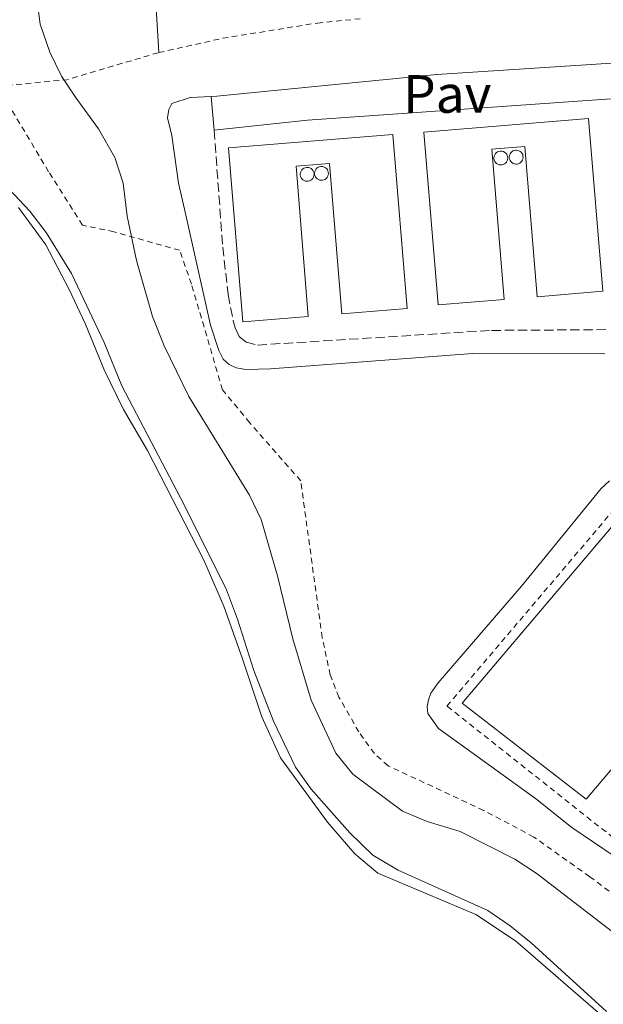
# Model space of a CAD drawing. Units: metres. Extents: x 580481 to 583932, y 4701138 to 4703490.
# Drawn here: x 583454 to 583562, y 4701458 to 4701641 of the extents above; entities that cross this region are included whole.
import ezdxf
from ezdxf.enums import TextEntityAlignment as Align

# ---------------------------------------------------------------- set-up
doc = ezdxf.new("R2010")
doc.units = ezdxf.units.M
doc.header["$MEASUREMENT"] = 0
doc.linetypes.add('DGN Style 2', pattern=[1.7399219301090239, 1.043953158065414, -0.6959687720436097])
doc.linetypes.add('DGN Style 3', pattern=[2.435890702152634, 1.739921930109024, -0.6959687720436097])
for name, color, linetype, lineweight in [('Balsa-alberca', 142, 'Continuous', 0), ('Camino', 7, 'DGN Style 3', 0), ('Curva de nivel intermedia', 30, 'Continuous', 0), ('Depósito elevado (sin especificar)', 1, 'Continuous', 0), ('Línea de cambio de uso (parcela vista)', 92, 'Continuous', 0), ('Línea de pavimento', 1, 'Continuous', 0), ('Margen derecho', 7, 'Continuous', 0), ('Nave industrial', 1, 'Continuous', 13), ('Pavimento', 7, 'Continuous', 0), ('Tela metálica o alambrada', 7, 'DGN Style 2', 0)]:
    doc.layers.add(name, color=color, linetype=linetype, lineweight=lineweight)
doc.styles.add('Style-Arial', font='arial.ttf')

msp = doc.modelspace()

# ---------------------------------------------------------------- linework, layer by layer
at = {"layer": 'Balsa-alberca', "color": 142, "linetype": 'Continuous', "lineweight": 0, "elevation": 341.5200000000041, "flags": 128}
msp.add_lwpolyline([(583589.3399999999, 4701531.720000001), (583559.2999999998, 4701496.369999999), (583536.29, 4701514.189999999), (583566.0499999998, 4701549.350000001), (583589.3399999999, 4701531.720000001)], close=True, dxfattribs=at)
msp.add_lwpolyline([(583589.3399999999, 4701531.720000001), (583559.2999999998, 4701496.369999999), (583536.29, 4701514.189999999), (583566.0499999998, 4701549.350000001), (583589.3399999999, 4701531.720000001)], dxfattribs=at)
at = {"layer": 'Camino', "color": 7, "linetype": 'DGN Style 3', "lineweight": 0, "elevation": 339.3099999999977, "flags": 128}
msp.add_lwpolyline([(583490.1700000013, 4701620.699999999), (583491.2699999989, 4701606.120000001)], dxfattribs=at)
at = {"layer": 'Camino', "color": 7, "linetype": 'DGN Style 3', "lineweight": 0}
msp.add_polyline3d([(583491.2699999989, 4701606.120000001, 339.3099999999977), (583491.8099999975, 4701599, 339.3099999999977), (583492.7699999987, 4701590.170000001, 339.3099999999977), (583493.7399999987, 4701585.270000001, 339.3099999999977), (583494.0799999984, 4701583.960000001, 339.3099999999977), (583494.8399999985, 4701582.360000002, 339.3099999999977), (583496.1399999993, 4701581.330000001, 339.3099999999977), (583498.2600000005, 4701580.78, 339.3099999999977), (583541.7300000002, 4701583.500000001, 339.3099999999977), (583563.1700000024, 4701583.640000002, 339.3099999999977)], dxfattribs=at)
at = {"layer": 'Curva de nivel intermedia', "color": 30, "linetype": 'Continuous', "lineweight": 0, "flags": 128}
for points, elevation in [([(583567.1700000011, 4701469.390000001), (583550.2100000005, 4701482.509999999), (583546.0199999996, 4701485.229999999), (583535.9200000011, 4701490.359999998), (583529.7899999999, 4701492.209999999), (583525.180000001, 4701494.149999999), (583515.9600000009, 4701501.019999999), (583512.8099999992, 4701504.91), (583508.2300000016, 4701514.77), (583504.8000000007, 4701526.159999999), (583501.990000001, 4701537.850000001), (583498.9100000008, 4701548.349999998), (583496.7500000017, 4701552.859999998), (583485.4599999996, 4701571.189999999), (583480.900000002, 4701580.630000001), (583478.7499999995, 4701586.08), (583475.740000001, 4701596.519999999), (583474.0199999999, 4701604.749999999), (583473.3200000003, 4701610.890000001), (583471.7500000012, 4701615.649999999), (583468.7100000014, 4701620.980000001), (583464.5899999997, 4701626.689999999), (583461.8300000015, 4701630.76), (583459.6400000011, 4701635.25), (583457.900000002, 4701640.449999999), (583454.8399999999, 4701663.76)], 334.9999999999999), ([(583450.0900000001, 4701611.87), (583455.9500000008, 4701605.67), (583459.0000000017, 4701601.689999999), (583463.7200000002, 4701594.050000001), (583469.7500000007, 4701581.259999999), (583473.0499999998, 4701573.220000002), (583484.6200000015, 4701551.100000001), (583492.5000000005, 4701535.25), (583494.5600000012, 4701529.800000001), (583497.5900000001, 4701520.259999999), (583501.2100000009, 4701510.849999999), (583505.2900000003, 4701502.33), (583508.1900000013, 4701498.24), (583515.4199999999, 4701490.090000001), (583519.6500000012, 4701485.98), (583524.3700000019, 4701483.159999999), (583541.0500000007, 4701475.640000001), (583545.2000000015, 4701472.84), (583549.0999999996, 4701469.679999999), (583563.0600000006, 4701456.92)], 330.0000000000001), ([(583563.6399999995, 4701555.55), (583562.1100000007, 4701554.130000001), (583547.2700000014, 4701535.939999999), (583531.8200000017, 4701517.980000001), (583530.4500000017, 4701516.05), (583529.9900000012, 4701514.859999998), (583529.7600000009, 4701513.550000001), (583529.8600000015, 4701512.259999999), (583531.8500000008, 4701509.53), (583549.890000001, 4701496.51), (583556.620000001, 4701491.09), (583564.7000000012, 4701485.630000001)], 340.0000000000001)]:
    msp.add_lwpolyline(points, dxfattribs=dict(at, elevation=elevation))
at = {"layer": 'Depósito elevado (sin especificar)', "color": 1, "linetype": 'Continuous', "lineweight": 0, "flags": 128}
for points, elevation in [([(583543.6200000001, 4701614.26), (583543.3600000005, 4701614.25), (583543.1100000005, 4701614.289999999), (583542.8700000001, 4701614.390000001), (583542.6500000004, 4701614.52), (583542.4600000001, 4701614.699999999), (583542.3200000003, 4701614.91), (583542.2100000001, 4701615.15), (583542.1600000003, 4701615.4), (583542.1600000003, 4701615.66), (583542.2100000001, 4701615.91), (583542.2999999998, 4701616.15), (583542.4500000002, 4701616.359999999), (583542.6299999999, 4701616.539999999), (583542.8499999996, 4701616.680000001), (583543.0800000001, 4701616.779999999), (583543.3399999999, 4701616.82), (583543.4400000004, 4701616.83), (583543.7000000002, 4701616.800000001), (583543.9400000004, 4701616.730000001), (583544.1699999999, 4701616.600000001), (583544.3700000001, 4701616.439999999), (583544.5300000003, 4701616.24), (583544.6399999997, 4701616.01), (583544.7100000001, 4701615.76), (583544.7300000004, 4701615.5), (583544.7000000002, 4701615.25), (583544.6100000005, 4701615), (583544.4800000004, 4701614.779999999), (583544.3099999996, 4701614.59), (583544.0999999996, 4701614.439999999), (583543.8700000001, 4701614.33), (583543.6200000001, 4701614.26)], 344.179999999993), ([(583546.4699999997, 4701614.430000001), (583546.2199999997, 4701614.42), (583545.9600000001, 4701614.460000001), (583545.7199999997, 4701614.550000001), (583545.5, 4701614.689999999), (583545.3200000003, 4701614.869999999), (583545.1699999999, 4701615.08), (583545.0700000003, 4701615.310000001), (583545.0099999999, 4701615.57), (583545.0099999999, 4701615.82), (583545.0599999996, 4701616.08), (583545.1600000003, 4701616.310000001), (583545.2999999998, 4701616.529999999), (583545.4800000004, 4701616.710000001), (583545.7000000002, 4701616.850000001), (583545.9400000004, 4701616.949999999), (583546.1900000004, 4701616.99), (583546.29, 4701617), (583546.5499999998, 4701616.970000001), (583546.7999999998, 4701616.890000001), (583547.0199999996, 4701616.77), (583547.2199999997, 4701616.609999999), (583547.3799999999, 4701616.4), (583547.5, 4701616.17), (583547.5599999996, 4701615.930000001), (583547.5800000001, 4701615.67), (583547.5499999998, 4701615.41), (583547.4699999997, 4701615.17), (583547.3399999999, 4701614.949999999), (583547.1600000003, 4701614.76), (583546.9600000001, 4701614.600000001), (583546.7199999997, 4701614.49), (583546.4699999997, 4701614.430000001)], 345.5399999999937), ([(583507.6500000004, 4701611.24), (583507.3899999997, 4701611.230000001), (583507.1399999997, 4701611.27), (583506.9000000004, 4701611.359999999), (583506.6799999997, 4701611.49), (583506.4900000002, 4701611.67), (583506.3399999999, 4701611.880000001), (583506.2400000002, 4701612.119999999), (583506.1900000004, 4701612.369999999), (583506.1799999997, 4701612.630000001), (583506.2300000004, 4701612.880000001), (583506.3300000001, 4701613.119999999), (583506.4699999997, 4701613.33), (583506.6600000003, 4701613.51), (583506.8700000001, 4701613.65), (583507.1100000005, 4701613.75), (583507.3600000005, 4701613.800000001), (583507.4699999997, 4701613.800000001), (583507.7199999997, 4701613.77), (583507.9699999997, 4701613.699999999), (583508.2000000002, 4701613.58), (583508.3899999997, 4701613.41), (583508.5499999998, 4701613.210000001), (583508.6699999999, 4701612.980000001), (583508.7400000002, 4701612.730000001), (583508.7599999999, 4701612.470000001), (583508.7199999997, 4701612.220000001), (583508.6399999997, 4701611.970000001), (583508.5099999999, 4701611.75), (583508.3399999999, 4701611.560000001), (583508.1299999999, 4701611.41), (583507.9000000004, 4701611.300000001), (583507.6500000004, 4701611.24)], 344.179999999993), ([(583510.3099999996, 4701611.41), (583510.0599999996, 4701611.4), (583509.7999999998, 4701611.439999999), (583509.5599999996, 4701611.529999999), (583509.3399999999, 4701611.67), (583509.1600000003, 4701611.850000001), (583509.0099999999, 4701612.060000001), (583508.9100000003, 4701612.289999999), (583508.8499999996, 4701612.539999999), (583508.8499999996, 4701612.800000001), (583508.9000000004, 4701613.050000001), (583508.9900000002, 4701613.289999999), (583509.1399999997, 4701613.51), (583509.3200000003, 4701613.689999999), (583509.54, 4701613.83), (583509.7800000003, 4701613.92), (583510.0300000003, 4701613.970000001), (583510.1299999999, 4701613.970000001), (583510.3899999997, 4701613.949999999), (583510.6299999999, 4701613.869999999), (583510.8600000005, 4701613.75), (583511.0599999996, 4701613.58), (583511.2199999997, 4701613.380000001), (583511.3300000001, 4701613.15), (583511.4000000004, 4701612.9), (583511.4199999999, 4701612.65), (583511.3899999997, 4701612.390000001), (583511.2999999998, 4701612.15), (583511.1699999999, 4701611.930000001), (583511, 4701611.730000001), (583510.7999999998, 4701611.58), (583510.5599999996, 4701611.470000001), (583510.3099999996, 4701611.41)], 345.5)]:
    msp.add_lwpolyline(points, close=True, dxfattribs=dict(at, elevation=elevation))
for points, elevation in [([(583543.3600000005, 4701614.25), (583543.1100000005, 4701614.289999999), (583542.8700000001, 4701614.390000001), (583542.6500000004, 4701614.52), (583542.4600000001, 4701614.699999999), (583542.3200000003, 4701614.91), (583542.2100000001, 4701615.15), (583542.1600000003, 4701615.4), (583542.1600000003, 4701615.66), (583542.2100000001, 4701615.91), (583542.2999999998, 4701616.15), (583542.4500000002, 4701616.359999999), (583542.6299999999, 4701616.539999999), (583542.8499999996, 4701616.680000001), (583543.0800000001, 4701616.779999999), (583543.3399999999, 4701616.82), (583543.4400000004, 4701616.83), (583543.7000000002, 4701616.800000001), (583543.9400000004, 4701616.730000001), (583544.1699999999, 4701616.600000001), (583544.3700000001, 4701616.439999999), (583544.5300000003, 4701616.24), (583544.6399999997, 4701616.01), (583544.7100000001, 4701615.76), (583544.7300000004, 4701615.5), (583544.7000000002, 4701615.25), (583544.6100000005, 4701615), (583544.4800000004, 4701614.779999999), (583544.3099999996, 4701614.59), (583544.0999999996, 4701614.439999999), (583543.8700000001, 4701614.33), (583543.6200000001, 4701614.26), (583543.3600000005, 4701614.25)], 344.179999999993), ([(583546.2199999997, 4701614.42), (583545.9600000001, 4701614.460000001), (583545.7199999997, 4701614.550000001), (583545.5, 4701614.689999999), (583545.3200000003, 4701614.869999999), (583545.1699999999, 4701615.08), (583545.0700000003, 4701615.310000001), (583545.0099999999, 4701615.57), (583545.0099999999, 4701615.82), (583545.0599999996, 4701616.08), (583545.1600000003, 4701616.310000001), (583545.2999999998, 4701616.529999999), (583545.4800000004, 4701616.710000001), (583545.7000000002, 4701616.850000001), (583545.9400000004, 4701616.949999999), (583546.1900000004, 4701616.99), (583546.29, 4701617), (583546.5499999998, 4701616.970000001), (583546.7999999998, 4701616.890000001), (583547.0199999996, 4701616.77), (583547.2199999997, 4701616.609999999), (583547.3799999999, 4701616.4), (583547.5, 4701616.17), (583547.5599999996, 4701615.930000001), (583547.5800000001, 4701615.67), (583547.5499999998, 4701615.41), (583547.4699999997, 4701615.17), (583547.3399999999, 4701614.949999999), (583547.1600000003, 4701614.76), (583546.9600000001, 4701614.600000001), (583546.7199999997, 4701614.49), (583546.4699999997, 4701614.430000001), (583546.2199999997, 4701614.42)], 345.5399999999937), ([(583507.3899999997, 4701611.230000001), (583507.1399999997, 4701611.27), (583506.9000000004, 4701611.359999999), (583506.6799999997, 4701611.49), (583506.4900000002, 4701611.67), (583506.3399999999, 4701611.880000001), (583506.2400000002, 4701612.119999999), (583506.1900000004, 4701612.369999999), (583506.1799999997, 4701612.630000001), (583506.2300000004, 4701612.880000001), (583506.3300000001, 4701613.119999999), (583506.4699999997, 4701613.33), (583506.6600000003, 4701613.51), (583506.8700000001, 4701613.65), (583507.1100000005, 4701613.75), (583507.3600000005, 4701613.800000001), (583507.4699999997, 4701613.800000001), (583507.7199999997, 4701613.77), (583507.9699999997, 4701613.699999999), (583508.2000000002, 4701613.58), (583508.3899999997, 4701613.41), (583508.5499999998, 4701613.210000001), (583508.6699999999, 4701612.980000001), (583508.7400000002, 4701612.730000001), (583508.7599999999, 4701612.470000001), (583508.7199999997, 4701612.220000001), (583508.6399999997, 4701611.970000001), (583508.5099999999, 4701611.75), (583508.3399999999, 4701611.560000001), (583508.1299999999, 4701611.41), (583507.9000000004, 4701611.300000001), (583507.6500000004, 4701611.24), (583507.3899999997, 4701611.230000001)], 344.179999999993), ([(583510.0599999996, 4701611.4), (583509.7999999998, 4701611.439999999), (583509.5599999996, 4701611.529999999), (583509.3399999999, 4701611.67), (583509.1600000003, 4701611.850000001), (583509.0099999999, 4701612.060000001), (583508.9100000003, 4701612.289999999), (583508.8499999996, 4701612.539999999), (583508.8499999996, 4701612.800000001), (583508.9000000004, 4701613.050000001), (583508.9900000002, 4701613.289999999), (583509.1399999997, 4701613.51), (583509.3200000003, 4701613.689999999), (583509.54, 4701613.83), (583509.7800000003, 4701613.92), (583510.0300000003, 4701613.970000001), (583510.1299999999, 4701613.970000001), (583510.3899999997, 4701613.949999999), (583510.6299999999, 4701613.869999999), (583510.8600000005, 4701613.75), (583511.0599999996, 4701613.58), (583511.2199999997, 4701613.380000001), (583511.3300000001, 4701613.15), (583511.4000000004, 4701612.9), (583511.4199999999, 4701612.65), (583511.3899999997, 4701612.390000001), (583511.2999999998, 4701612.15), (583511.1699999999, 4701611.930000001), (583511, 4701611.730000001), (583510.7999999998, 4701611.58), (583510.5599999996, 4701611.470000001), (583510.3099999996, 4701611.41), (583510.0599999996, 4701611.4)], 345.5)]:
    msp.add_lwpolyline(points, dxfattribs=dict(at, elevation=elevation))
at = {"layer": 'Línea de cambio de uso (parcela vista)', "color": 92, "linetype": 'Continuous', "lineweight": 0}
for points in [[(583479.9100000003, 4701635.140000001, 337.9199999999983), (583479.2300000004, 4701646.57, 338.820000000007), (583477.7199999997, 4701659.34, 339.1999999999971), (583473.8200000003, 4701681.33, 339.2700000000041), (583469.9500000002, 4701707.970000001, 339.4199999999983), (583486.54, 4701712.470000001, 339.4199999999983), (583503.6500000004, 4701716.060000001, 339.8699999999953)], [(583453.8200000003, 4701606.359999999, 329.6499999999942), (583458.9000000004, 4701599.430000001, 329.6499999999942), (583463.2800000003, 4701591.119999999, 329.6499999999942), (583466.2599999999, 4701584.76, 329.6499999999942), (583469.75, 4701576.16, 329.6499999999942), (583473.3700000001, 4701568.810000001, 329.6499999999942), (583477.8399999999, 4701561.15, 329.6499999999942), (583488.2800000003, 4701540.77, 329.6499999999942), (583491.9800000004, 4701532.210000001, 329.6499999999942), (583495.4699999997, 4701522.430000001, 329.0599999999977), (583499.0800000001, 4701511.640000001, 329.0599999999977), (583502.5, 4701504.029999999, 329.0599999999977), (583511.2199999997, 4701492.09, 329.0599999999977), (583516.2999999998, 4701486.210000001, 329.0599999999977), (583520.5800000001, 4701482.600000001, 329.0599999999977), (583538.8200000003, 4701474.939999999, 329.0599999999977), (583546.1900000004, 4701470.029999999, 329.0599999999977), (583561.54, 4701456.710000001, 329.3600000000006)]]:
    msp.add_polyline3d(points, dxfattribs=at)
at = {"layer": 'Línea de pavimento', "color": 1, "linetype": 'Continuous', "lineweight": 0, "elevation": 339.3099999999977, "flags": 128}
msp.add_lwpolyline([(583490.1699999999, 4701620.699999999), (583489.6200000001, 4701627.01)], dxfattribs=at)
at = {"layer": 'Línea de pavimento', "color": 1, "linetype": 'Continuous', "lineweight": 0}
for points in [[(583489.6200000001, 4701627.01, 339.3099999999977), (583490.7100000001, 4701627.07, 339.3099999999977), (583531.5499999998, 4701631.09, 339.3099999999977), (583561.1500000004, 4701632.99, 339.3099999999977), (583578.0700000003, 4701634.08, 339.3099999999977), (583658.0800000001, 4701640.66, 340.4199999999983), (583690.0499999998, 4701642.26, 340.3600000000006)], [(583690.5499999998, 4701635.779999999, 340.25), (583684.0999999996, 4701636.029999999, 339.9400000000023), (583679.0999999996, 4701635.930000001, 339.9199999999983), (583658.4500000002, 4701634.680000001, 340.1399999999995), (583626.9100000003, 4701631.810000001, 339.6100000000006), (583578.25, 4701627.52, 339.3099999999977), (583561.25, 4701626.33, 339.3099999999977), (583507.5099999999, 4701622.57, 339.3099999999977), (583490.1699999999, 4701620.699999999, 339.3099999999977)]]:
    msp.add_polyline3d(points, dxfattribs=at)
at = {"layer": 'Margen derecho', "color": 7, "linetype": 'Continuous', "lineweight": 0}
msp.add_polyline3d([(583562.760000001, 4701579.130000001, 339.7899999999937), (583538.1799999987, 4701579.210000002, 339.7899999999937), (583500.6499999977, 4701576.34, 339.1799999999931), (583496.0799999967, 4701576.260000001, 339.1600000000036), (583494.2699999985, 4701576.529999999, 339.1600000000036), (583492.9999999988, 4701577.15, 339.1600000000036), (583491.85, 4701578.180000002, 339.1600000000036), (583491.0799999966, 4701579.75, 339.3099999999977), (583489.510000002, 4701584.5, 339.3099999999977), (583484.6700000007, 4701606.020000001, 339.3099999999977), (583483.5799999976, 4701610.84, 339.3099999999977), (583482.3299999981, 4701619.730000001, 339.3099999999977), (583481.519999999, 4701623.000000001, 339.3099999999977), (583481.7899999995, 4701624.540000001, 339.3099999999977), (583482.3500000006, 4701625.710000004, 339.3099999999977), (583485.7199999989, 4701626.810000002, 339.3099999999977), (583489.6200000015, 4701627.010000001, 339.3099999999977)], dxfattribs=at)
at = {"layer": 'Nave industrial', "color": 1, "linetype": 'Continuous', "lineweight": 13, "elevation": 342.2700000000041, "flags": 128}
msp.add_lwpolyline([(583523.4100000003, 4701619.939999999), (583526.04, 4701587.600000001), (583513.9100000003, 4701586.609999999), (583511.6299999999, 4701614.539999999), (583505.4000000004, 4701614.039999999), (583507.6799999997, 4701586.109999999), (583495.5, 4701585.119999999), (583492.8600000005, 4701617.449999999), (583523.4100000003, 4701619.939999999)], close=True, dxfattribs=at)
msp.add_lwpolyline([(583513.9100000003, 4701586.609999999), (583511.6299999999, 4701614.539999999), (583505.4000000004, 4701614.039999999), (583507.6799999997, 4701586.109999999), (583495.5, 4701585.119999999), (583492.8600000005, 4701617.449999999), (583523.4100000003, 4701619.939999999), (583526.04, 4701587.600000001), (583513.9100000003, 4701586.609999999)], dxfattribs=at)
at = {"layer": 'Nave industrial', "color": 1, "linetype": 'Continuous', "lineweight": 13}
msp.add_polyline3d([(583559.7300000004, 4701622.9, 342.7200000000012), (583562.3899999997, 4701590.779999999, 342.2700000000041), (583550.2199999997, 4701589.77, 342.2700000000041), (583547.9100000003, 4701617.66, 342.2700000000041), (583541.7800000003, 4701617.16, 342.2700000000041), (583544.0899999999, 4701589.26, 342.2700000000041), (583531.8200000003, 4701588.24, 342.2700000000041), (583529.1500000004, 4701620.359999999, 342.7200000000012)], close=True, dxfattribs=at)
msp.add_polyline3d([(583550.2199999997, 4701589.77, 342.2700000000041), (583547.9100000003, 4701617.66, 342.2700000000041), (583541.7800000003, 4701617.16, 342.2700000000041), (583544.0899999999, 4701589.26, 342.2700000000041), (583531.8200000003, 4701588.24, 342.2700000000041), (583529.1500000004, 4701620.359999999, 342.7200000000012), (583559.7300000004, 4701622.9, 342.7200000000012), (583562.3899999997, 4701590.779999999, 342.2700000000041), (583550.2199999997, 4701589.77, 342.2700000000041)], dxfattribs=at)
at = {"layer": 'Tela metálica o alambrada', "color": 7, "linetype": 'DGN Style 2', "lineweight": 0, "extrusion": (-0.1840780754431205, 0.1279753424677683, 0.9745448034140936), "elevation": 494616.8264874382, "flags": 128}
msp.add_lwpolyline([(-4193416.865344483, -2148566.314947802), (-4193425.193264259, -2148556.234340073), (-4193439.098310087, -2148544.770994115)], dxfattribs=at)
at = {"layer": 'Tela metálica o alambrada', "color": 7, "linetype": 'DGN Style 2', "lineweight": 0}
for points in [[(583479.9100000003, 4701635.140000001, 337.9199999999983), (583491.75, 4701637.800000001, 338.820000000007), (583509.3700000001, 4701640.640000001, 339.2700000000041), (583517.6600000003, 4701641.460000001, 339.3000000000029)], [(583583.4500000002, 4701462.199999999, 339.070000000007), (583580.0700000003, 4701466.289999999, 339.070000000007), (583577.4000000004, 4701468.720000001, 338.9199999999983), (583559.9699999997, 4701481.949999999, 338.1699999999983), (583549.5800000001, 4701489.33, 337.8699999999953), (583540.2599999999, 4701494.279999999, 337.7299999999959), (583522.5, 4701502.560000001, 338.0200000000041), (583519.9600000001, 4701504.84, 338.0200000000041), (583517.0499999998, 4701508.869999999, 338.0200000000041), (583513.3799999999, 4701515.34, 338.1699999999983), (583511.75, 4701519.449999999, 338.320000000007), (583510.2699999996, 4701526.4, 338.320000000007), (583506.2699999996, 4701555.539999999, 339.3699999999953), (583496.79, 4701566.350000001, 339.3699999999953), (583491.7400000002, 4701572.439999999, 339.6699999999983), (583485.9800000004, 4701592.100000001, 339.6699999999983), (583483.7800000003, 4701598.390000001, 338.9199999999983), (583471.5800000001, 4701601.83, 334.1399999999995), (583465.7100000001, 4701603.060000001, 333.0899999999965), (583459.4500000002, 4701612.980000001, 333.0899999999965), (583449.9800000004, 4701628.869999999, 333.0899999999965)], [(583584.7999999998, 4701472.980000001, 341.5800000000018), (583533.4400000004, 4701513.67, 341.5800000000018), (583566.1900000004, 4701552.24, 341.8800000000047), (583619.8899999997, 4701512.619999999, 341.5800000000018), (583584.7999999998, 4701472.980000001, 341.5800000000018)]]:
    msp.add_polyline3d(points, dxfattribs=at)

# ---------------------------------------------------------------- texts
at = {"layer": 'Pavimento', "color": 7, "linetype": 'Continuous', "lineweight": 0, "style": 'Style-Arial'}
msp.add_text('Pav', height=7.000000000000002, dxfattribs=at).set_placement((583533.4957062553, 4701627.45001, 339.3099999999977), align=Align.MIDDLE_CENTER)

doc.saveas('drawing.dxf')
